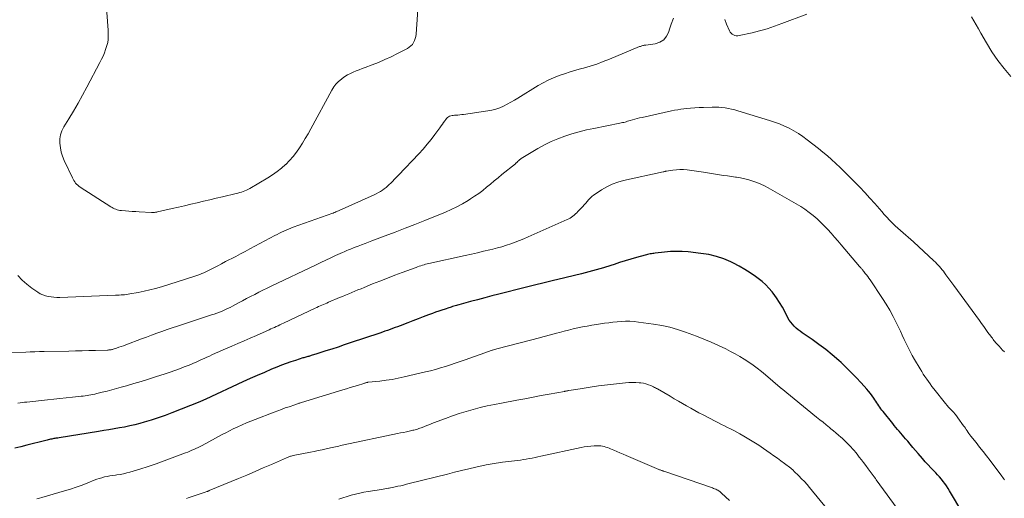
# Model space of a CAD drawing. Units: feet. Extents: x 2054998 to 2060012, y 544989 to 550003.
# Drawn here: x 2057367 to 2057578, y 545222 to 545325 of the extents above; entities that cross this region are included whole.
import ezdxf

# ---------------------------------------------------------------- set-up
doc = ezdxf.new("R2010")
doc.units = ezdxf.units.FT
doc.header["$LTSCALE"] = 100
doc.header["$MEASUREMENT"] = 0
doc.layers.add('CONTOUR INDEX', color=32, linetype='Continuous', lineweight=25)
doc.layers.add('CONTOUR INTERMEDIATE', color=40, linetype='Continuous', lineweight=15)

msp = doc.modelspace()

# ---------------------------------------------------------------- linework, layer by layer
at = {"layer": 'CONTOUR INDEX', "elevation": 940, "flags": 128}
msp.add_lwpolyline([(2057568.74, 545219.13), (2057565.88, 545223.89), (2057565.56, 545224.42), (2057565.22, 545224.93), (2057564.86, 545225.43), (2057564.5, 545225.92), (2057564.11, 545226.4), (2057563.72, 545226.87), (2057563.31, 545227.32), (2057562.89, 545227.77), (2057562.49, 545228.17), (2057561.88, 545228.82), (2057561.27, 545229.47), (2057560.67, 545230.14), (2057560.08, 545230.81), (2057559.16, 545231.87), (2057558.59, 545232.53), (2057558.02, 545233.2), (2057557.45, 545233.86), (2057556.89, 545234.52), (2057556.45, 545235.04), (2057556.1, 545235.45), (2057555.76, 545235.85), (2057555.4, 545236.25), (2057555.05, 545236.65), (2057554.7, 545237.06), (2057554.35, 545237.46), (2057554.01, 545237.87), (2057553.68, 545238.29), (2057551.62, 545240.86), (2057551.38, 545241.17), (2057551.15, 545241.48), (2057550.93, 545241.79), (2057550.72, 545242.11), (2057550.51, 545242.43), (2057550.3, 545242.76), (2057550.08, 545243.07), (2057549.87, 545243.39), (2057549.61, 545243.77), (2057549.26, 545244.26), (2057548.89, 545244.75), (2057548.51, 545245.23), (2057548.11, 545245.69), (2057546.9, 545247.05), (2057545.87, 545248.17), (2057544.81, 545249.27), (2057543.72, 545250.33), (2057542.61, 545251.37), (2057542.12, 545251.82), (2057540.74, 545253.02), (2057539.33, 545254.17), (2057537.88, 545255.26), (2057536.39, 545256.32), (2057534.31, 545257.74), (2057533.85, 545258.06), (2057533.4, 545258.41), (2057532.98, 545258.77), (2057532.56, 545259.15), (2057532.18, 545259.56), (2057531.82, 545259.99), (2057531.52, 545260.45), (2057531.24, 545260.94), (2057530.64, 545262.16), (2057530.06, 545263.22), (2057529.45, 545264.26), (2057528.78, 545265.26), (2057528.06, 545266.24), (2057527.84, 545266.52), (2057527.17, 545267.3), (2057526.46, 545268.04), (2057525.69, 545268.73), (2057524.88, 545269.37), (2057524.31, 545269.78), (2057523.17, 545270.56), (2057522, 545271.31), (2057520.8, 545271.99), (2057519.57, 545272.63), (2057519.02, 545272.91), (2057517.47, 545273.57), (2057515.89, 545274.12), (2057514.26, 545274.49), (2057512.59, 545274.76), (2057509.86, 545275.05), (2057508.59, 545275.14), (2057507.32, 545275.18), (2057506.05, 545275.13), (2057504.79, 545275.02), (2057502.8, 545274.78), (2057502.52, 545274.75), (2057502.25, 545274.71), (2057501.98, 545274.67), (2057501.7, 545274.63), (2057501.43, 545274.58), (2057501.16, 545274.52), (2057500.89, 545274.46), (2057500.62, 545274.39), (2057498.75, 545273.85), (2057497.55, 545273.5), (2057496.35, 545273.14), (2057495.16, 545272.77), (2057493.97, 545272.39), (2057493.26, 545272.15), (2057491.71, 545271.66), (2057490.15, 545271.2), (2057488.58, 545270.77), (2057487.01, 545270.37), (2057481.9, 545269.13), (2057481.03, 545268.91), (2057480.15, 545268.71), (2057479.28, 545268.5), (2057478.41, 545268.29), (2057477.53, 545268.09), (2057476.66, 545267.88), (2057475.79, 545267.67), (2057474.92, 545267.45), (2057469.3, 545266.03), (2057467.78, 545265.64), (2057466.26, 545265.24), (2057464.74, 545264.83), (2057463.22, 545264.42), (2057460.73, 545263.74), (2057460.45, 545263.66), (2057460.18, 545263.59), (2057459.91, 545263.51), (2057459.64, 545263.43), (2057459.37, 545263.35), (2057459.1, 545263.26), (2057458.83, 545263.18), (2057458.56, 545263.09), (2057457.75, 545262.83), (2057457.08, 545262.61), (2057456.41, 545262.38), (2057455.74, 545262.14), (2057455.07, 545261.9), (2057454.19, 545261.57), (2057453.09, 545261.15), (2057451.99, 545260.73), (2057450.89, 545260.31), (2057449.78, 545259.89), (2057448.12, 545259.25), (2057447.59, 545259.05), (2057447.05, 545258.85), (2057446.51, 545258.65), (2057445.97, 545258.45), (2057445.43, 545258.26), (2057444.89, 545258.07), (2057444.35, 545257.88), (2057443.8, 545257.7), (2057437.46, 545255.57), (2057436.14, 545255.14), (2057434.83, 545254.7), (2057433.51, 545254.27), (2057432.2, 545253.85), (2057430.06, 545253.16), (2057429.81, 545253.08), (2057429.56, 545253), (2057429.3, 545252.93), (2057429.05, 545252.85), (2057428.95, 545252.82), (2057428.74, 545252.76), (2057428.54, 545252.7), (2057428.34, 545252.64), (2057428.13, 545252.59), (2057427.93, 545252.53), (2057427.73, 545252.47), (2057427.53, 545252.41), (2057427.32, 545252.35), (2057425.71, 545251.84), (2057424.71, 545251.51), (2057423.71, 545251.16), (2057422.73, 545250.79), (2057421.75, 545250.4), (2057420.6, 545249.92), (2057419.06, 545249.27), (2057417.52, 545248.61), (2057415.99, 545247.93), (2057414.46, 545247.23), (2057406.49, 545243.54), (2057406.33, 545243.47), (2057406.17, 545243.4), (2057406.01, 545243.32), (2057405.85, 545243.25), (2057405.68, 545243.18), (2057405.52, 545243.11), (2057405.36, 545243.04), (2057405.19, 545242.97), (2057399.24, 545240.62), (2057397.77, 545240.06), (2057396.28, 545239.53), (2057394.77, 545239.05), (2057393.26, 545238.59), (2057392.39, 545238.35), (2057391.3, 545238.06), (2057390.2, 545237.79), (2057389.09, 545237.56), (2057387.97, 545237.36), (2057386.86, 545237.17), (2057385.74, 545236.99), (2057384.62, 545236.8), (2057383.5, 545236.62), (2057375.04, 545235.25), (2057374.81, 545235.21), (2057374.59, 545235.18), (2057374.36, 545235.14), (2057374.14, 545235.1), (2057373.91, 545235.07), (2057373.69, 545235.03), (2057373.47, 545234.98), (2057373.24, 545234.94), (2057373.21, 545234.93), (2057372.97, 545234.88), (2057372.72, 545234.83), (2057372.48, 545234.77), (2057372.25, 545234.71), (2057368.16, 545233.66), (2057366.87, 545233.34), (2057365.57, 545233.05)], dxfattribs=at)
at = {"layer": 'CONTOUR INTERMEDIATE', "flags": 128}
for points, elevation in [([(2057452.12, 545330.2), (2057451.55, 545321.69), (2057451.49, 545321.22), (2057451.39, 545320.77), (2057451.22, 545320.33), (2057451.02, 545319.91), (2057450.75, 545319.53), (2057450.45, 545319.18), (2057450.09, 545318.89), (2057449.69, 545318.64), (2057447.55, 545317.54), (2057446.22, 545316.88), (2057444.87, 545316.25), (2057443.5, 545315.67), (2057442.12, 545315.13), (2057440.61, 545314.56), (2057439.97, 545314.32), (2057439.34, 545314.07), (2057438.71, 545313.82), (2057438.08, 545313.56), (2057437.47, 545313.28), (2057436.87, 545312.97), (2057436.3, 545312.61), (2057435.74, 545312.23), (2057435.55, 545312.09), (2057434.94, 545311.58), (2057434.39, 545311.02), (2057433.92, 545310.4), (2057433.49, 545309.73), (2057428.97, 545301.41), (2057428.4, 545300.39), (2057427.82, 545299.37), (2057427.21, 545298.37), (2057426.59, 545297.38), (2057425.93, 545296.43), (2057425.22, 545295.51), (2057424.45, 545294.64), (2057423.63, 545293.82), (2057423.59, 545293.78), (2057422.7, 545293), (2057421.78, 545292.26), (2057420.81, 545291.58), (2057419.8, 545290.94), (2057415.96, 545288.68), (2057415.61, 545288.49), (2057415.25, 545288.31), (2057414.89, 545288.15), (2057414.52, 545288.01), (2057414.14, 545287.88), (2057413.76, 545287.76), (2057413.38, 545287.66), (2057412.99, 545287.56), (2057410.06, 545286.88), (2057408.71, 545286.57), (2057407.36, 545286.25), (2057406.01, 545285.93), (2057404.66, 545285.61), (2057403.31, 545285.29), (2057401.96, 545284.97), (2057400.61, 545284.66), (2057399.26, 545284.35), (2057396.16, 545283.64), (2057396, 545283.61), (2057395.84, 545283.58), (2057395.68, 545283.56), (2057395.52, 545283.54), (2057395.36, 545283.54), (2057395.2, 545283.53), (2057395.04, 545283.53), (2057394.88, 545283.54), (2057392.21, 545283.68), (2057391.48, 545283.72), (2057390.74, 545283.76), (2057390, 545283.81), (2057389.26, 545283.86), (2057388.4, 545283.92), (2057388.1, 545283.96), (2057387.8, 545284.01), (2057387.51, 545284.09), (2057387.22, 545284.19), (2057386.95, 545284.31), (2057386.67, 545284.45), (2057386.4, 545284.59), (2057386.14, 545284.75), (2057379.56, 545288.93), (2057379.29, 545289.12), (2057379.04, 545289.33), (2057378.81, 545289.56), (2057378.6, 545289.81), (2057378.41, 545290.08), (2057378.23, 545290.35), (2057378.07, 545290.64), (2057377.92, 545290.93), (2057376.18, 545294.67), (2057375.82, 545295.56), (2057375.53, 545296.46), (2057375.33, 545297.39), (2057375.2, 545298.33), (2057375.21, 545299.26), (2057375.33, 545300.17), (2057375.63, 545301.03), (2057376.05, 545301.87), (2057377.12, 545303.56), (2057378.14, 545305.23), (2057379.14, 545306.91), (2057380.1, 545308.62), (2057381.03, 545310.34), (2057383.82, 545315.63), (2057384.17, 545316.32), (2057384.49, 545317.02), (2057384.77, 545317.73), (2057385.03, 545318.45), (2057385.37, 545319.46), (2057385.44, 545319.69), (2057385.49, 545319.92), (2057385.53, 545320.15), (2057385.55, 545320.38), (2057385.56, 545320.79), (2057385.57, 545321.23), (2057385.58, 545321.67), (2057385.56, 545322.11), (2057385.54, 545322.55), (2057384.44, 545337.81)], 956), ([(2057506.73, 545325.13), (2057506.22, 545323.88), (2057505.8, 545322.58), (2057505.69, 545322.19), (2057505.23, 545321.25), (2057504.61, 545320.47), (2057503.77, 545319.97), (2057502.76, 545319.64), (2057500.79, 545319.38), (2057500.62, 545319.36), (2057500.45, 545319.33), (2057500.28, 545319.29), (2057500.11, 545319.26), (2057499.94, 545319.21), (2057499.77, 545319.16), (2057499.61, 545319.1), (2057499.45, 545319.04), (2057493.02, 545316.36), (2057491.65, 545315.82), (2057490.26, 545315.31), (2057488.85, 545314.86), (2057487.43, 545314.44), (2057487, 545314.32), (2057485.79, 545313.97), (2057484.59, 545313.61), (2057483.39, 545313.23), (2057482.2, 545312.83), (2057481.03, 545312.38), (2057479.89, 545311.88), (2057478.78, 545311.3), (2057477.69, 545310.68), (2057473.39, 545308.01), (2057472.63, 545307.56), (2057471.86, 545307.12), (2057471.08, 545306.71), (2057470.29, 545306.31), (2057469.48, 545305.96), (2057468.65, 545305.67), (2057467.81, 545305.45), (2057466.94, 545305.28), (2057461.74, 545304.52), (2057461.32, 545304.47), (2057460.91, 545304.42), (2057460.49, 545304.39), (2057460.08, 545304.36), (2057459.79, 545304.35), (2057459.52, 545304.32), (2057459.25, 545304.28), (2057458.99, 545304.21), (2057458.73, 545304.12), (2057458.49, 545304), (2057458.27, 545303.85), (2057458.08, 545303.67), (2057457.9, 545303.46), (2057457.7, 545303.17), (2057457.44, 545302.79), (2057457.18, 545302.42), (2057456.91, 545302.05), (2057456.65, 545301.68), (2057455.59, 545300.24), (2057454.77, 545299.17), (2057453.93, 545298.12), (2057453.04, 545297.1), (2057452.14, 545296.11), (2057447.77, 545291.51), (2057447.34, 545291.07), (2057446.91, 545290.62), (2057446.48, 545290.18), (2057446.04, 545289.74), (2057445.88, 545289.58), (2057445.51, 545289.24), (2057445.13, 545288.9), (2057444.73, 545288.59), (2057444.33, 545288.29), (2057443.9, 545288.02), (2057443.47, 545287.76), (2057443.03, 545287.52), (2057442.57, 545287.3), (2057434.44, 545283.68), (2057434.43, 545283.67), (2057434.41, 545283.66), (2057434.39, 545283.65), (2057434.37, 545283.64), (2057434.3, 545283.61), (2057434.28, 545283.6), (2057434.26, 545283.59), (2057434.25, 545283.59), (2057434.23, 545283.58), (2057434.07, 545283.52), (2057433.98, 545283.48), (2057433.88, 545283.44), (2057433.78, 545283.4), (2057433.68, 545283.37), (2057425.21, 545280.34), (2057424.7, 545280.15), (2057424.21, 545279.96), (2057423.72, 545279.75), (2057423.23, 545279.53), (2057422.74, 545279.3), (2057422.26, 545279.07), (2057421.79, 545278.83), (2057421.31, 545278.58), (2057415.92, 545275.71), (2057414.91, 545275.18), (2057413.91, 545274.65), (2057412.9, 545274.12), (2057411.9, 545273.59), (2057411.56, 545273.42), (2057410.72, 545272.98), (2057409.88, 545272.54), (2057409.04, 545272.1), (2057408.2, 545271.66), (2057407.36, 545271.22), (2057406.94, 545271.01), (2057406.52, 545270.81), (2057406.09, 545270.61), (2057405.66, 545270.42), (2057405.23, 545270.24), (2057404.79, 545270.07), (2057404.34, 545269.92), (2057403.9, 545269.77), (2057396.98, 545267.61), (2057395.75, 545267.25), (2057394.51, 545266.93), (2057393.26, 545266.64), (2057392.01, 545266.39), (2057390.25, 545266.07), (2057389.87, 545266), (2057389.49, 545265.95), (2057389.1, 545265.91), (2057388.72, 545265.87), (2057388.33, 545265.85), (2057387.94, 545265.82), (2057387.56, 545265.8), (2057387.17, 545265.79), (2057375.2, 545265.33), (2057374.58, 545265.33), (2057373.96, 545265.35), (2057373.35, 545265.42), (2057372.73, 545265.51), (2057372.14, 545265.66), (2057371.56, 545265.85), (2057371.01, 545266.12), (2057370.49, 545266.44), (2057369.25, 545267.3), (2057368.16, 545268.13), (2057367.14, 545269.02), (2057366.2, 545270)], 952), ([(2057535.31, 545325.99), (2057529.92, 545323.97), (2057529.14, 545323.69), (2057528.35, 545323.41), (2057527.56, 545323.14), (2057526.77, 545322.88), (2057525.97, 545322.64), (2057525.17, 545322.41), (2057524.37, 545322.2), (2057523.56, 545322.01), (2057520.8, 545321.41), (2057520.49, 545321.37), (2057520.17, 545321.38), (2057519.87, 545321.44), (2057519.57, 545321.55), (2057519.3, 545321.72), (2057519.06, 545321.92), (2057518.87, 545322.16), (2057518.71, 545322.44), (2057518.09, 545323.82), (2057517.68, 545324.82)], 952), ([(2057570.56, 545325.45), (2057571.05, 545324.57), (2057571.54, 545323.69), (2057572.04, 545322.82), (2057572.54, 545321.94), (2057573.77, 545319.82), (2057574.95, 545317.92), (2057576.2, 545316.09), (2057577.56, 545314.33), (2057579, 545312.63)], 948), ([(2057577.62, 545253.64), (2057577.24, 545254.04), (2057576.86, 545254.45), (2057576.48, 545254.85), (2057576.12, 545255.25), (2057575.92, 545255.46), (2057575.74, 545255.67), (2057575.55, 545255.89), (2057575.37, 545256.12), (2057575.2, 545256.34), (2057575.03, 545256.57), (2057574.85, 545256.8), (2057574.69, 545257.03), (2057574.1, 545257.84), (2057573.65, 545258.48), (2057573.19, 545259.11), (2057572.73, 545259.74), (2057572.26, 545260.38), (2057566.75, 545267.91), (2057566.34, 545268.47), (2057565.93, 545269.03), (2057565.51, 545269.59), (2057565.1, 545270.15), (2057564.78, 545270.58), (2057564.53, 545270.92), (2057564.26, 545271.26), (2057563.99, 545271.59), (2057563.71, 545271.92), (2057563.43, 545272.24), (2057563.14, 545272.55), (2057562.83, 545272.86), (2057562.52, 545273.15), (2057558.12, 545277.22), (2057557.57, 545277.72), (2057557.02, 545278.21), (2057556.46, 545278.69), (2057555.89, 545279.17), (2057555.33, 545279.66), (2057554.78, 545280.15), (2057554.24, 545280.66), (2057553.71, 545281.18), (2057553.59, 545281.3), (2057553.01, 545281.89), (2057552.44, 545282.49), (2057551.87, 545283.1), (2057551.32, 545283.72), (2057549.82, 545285.42), (2057548.76, 545286.6), (2057547.69, 545287.77), (2057546.61, 545288.93), (2057545.51, 545290.07), (2057545.01, 545290.58), (2057544.15, 545291.45), (2057543.28, 545292.31), (2057542.4, 545293.16), (2057541.51, 545294.01), (2057540.6, 545294.83), (2057539.68, 545295.64), (2057538.74, 545296.43), (2057537.79, 545297.2), (2057535.35, 545299.11), (2057534.43, 545299.79), (2057533.49, 545300.43), (2057532.5, 545301.01), (2057531.5, 545301.55), (2057530.46, 545302.03), (2057529.41, 545302.48), (2057528.34, 545302.88), (2057527.26, 545303.24), (2057520.53, 545305.3), (2057519.86, 545305.49), (2057519.17, 545305.65), (2057518.48, 545305.79), (2057517.79, 545305.9), (2057517.09, 545305.98), (2057516.39, 545306.04), (2057515.69, 545306.06), (2057514.98, 545306.07), (2057513.14, 545306.03), (2057512.22, 545306), (2057511.29, 545305.95), (2057510.37, 545305.87), (2057509.45, 545305.78), (2057508.94, 545305.72), (2057508.27, 545305.63), (2057507.61, 545305.53), (2057506.95, 545305.41), (2057506.29, 545305.28), (2057499.97, 545303.89), (2057499.45, 545303.77), (2057498.93, 545303.64), (2057498.41, 545303.49), (2057497.9, 545303.34), (2057497.41, 545303.2), (2057497.14, 545303.12), (2057496.87, 545303.04), (2057496.59, 545302.96), (2057496.32, 545302.89), (2057496.04, 545302.82), (2057495.76, 545302.76), (2057495.49, 545302.7), (2057495.21, 545302.64), (2057489.62, 545301.53), (2057488.06, 545301.19), (2057486.5, 545300.8), (2057484.96, 545300.36), (2057483.44, 545299.87), (2057481.94, 545299.31), (2057480.47, 545298.69), (2057479.04, 545297.97), (2057477.65, 545297.19), (2057474.07, 545295.05), (2057473.91, 545294.95), (2057473.75, 545294.83), (2057473.61, 545294.71), (2057473.47, 545294.58), (2057473.31, 545294.43), (2057473.25, 545294.37), (2057473.19, 545294.3), (2057473.14, 545294.24), (2057473.08, 545294.18), (2057473.02, 545294.12), (2057472.96, 545294.06), (2057472.89, 545294), (2057472.83, 545293.95), (2057469.94, 545291.62), (2057469.12, 545290.95), (2057468.29, 545290.27), (2057467.47, 545289.59), (2057466.65, 545288.91), (2057465.82, 545288.24), (2057464.97, 545287.6), (2057464.09, 545286.99), (2057463.2, 545286.41), (2057462.68, 545286.09), (2057461.5, 545285.4), (2057460.3, 545284.75), (2057459.07, 545284.16), (2057457.82, 545283.61), (2057453.45, 545281.81), (2057451.32, 545280.96), (2057449.2, 545280.12), (2057447.06, 545279.3), (2057444.91, 545278.49), (2057442.1, 545277.46), (2057441.36, 545277.18), (2057440.62, 545276.9), (2057439.88, 545276.62), (2057439.14, 545276.33), (2057438.3, 545275.99), (2057437.99, 545275.87), (2057437.67, 545275.74), (2057437.36, 545275.61), (2057437.05, 545275.48), (2057436.74, 545275.35), (2057436.43, 545275.22), (2057436.13, 545275.08), (2057435.82, 545274.94), (2057434.32, 545274.27), (2057433.26, 545273.8), (2057432.21, 545273.31), (2057431.16, 545272.82), (2057430.11, 545272.33), (2057420.51, 545267.74), (2057419.62, 545267.31), (2057418.74, 545266.87), (2057417.85, 545266.43), (2057416.97, 545265.98), (2057416.1, 545265.53), (2057415.22, 545265.07), (2057414.35, 545264.61), (2057413.48, 545264.15), (2057412.23, 545263.47), (2057411.69, 545263.19), (2057411.14, 545262.92), (2057410.59, 545262.66), (2057410.03, 545262.41), (2057409.46, 545262.18), (2057408.89, 545261.96), (2057408.31, 545261.75), (2057407.74, 545261.56), (2057401.52, 545259.54), (2057400.41, 545259.18), (2057399.3, 545258.8), (2057398.19, 545258.42), (2057397.09, 545258.03), (2057395.99, 545257.63), (2057394.89, 545257.23), (2057393.79, 545256.82), (2057392.69, 545256.42), (2057389.34, 545255.16), (2057388.84, 545254.98), (2057388.34, 545254.81), (2057387.85, 545254.64), (2057387.34, 545254.47), (2057386.62, 545254.24), (2057386.48, 545254.2), (2057386.34, 545254.16), (2057386.19, 545254.13), (2057386.05, 545254.1), (2057385.9, 545254.08), (2057385.75, 545254.06), (2057385.6, 545254.05), (2057385.46, 545254.04), (2057382.89, 545253.97), (2057381.46, 545253.93), (2057380.03, 545253.9), (2057378.6, 545253.87), (2057377.17, 545253.84), (2057371.84, 545253.74), (2057370.86, 545253.71), (2057369.87, 545253.69), (2057368.88, 545253.65), (2057367.9, 545253.61), (2057364.72, 545253.46)], 948), ([(2057577.62, 545226.24), (2057577.44, 545226.51), (2057577.25, 545226.78), (2057577.06, 545227.04), (2057574.53, 545230.39), (2057573.79, 545231.36), (2057573.04, 545232.32), (2057572.29, 545233.28), (2057571.53, 545234.23), (2057570.44, 545235.59), (2057570.23, 545235.86), (2057570.02, 545236.14), (2057569.83, 545236.42), (2057569.64, 545236.71), (2057569.45, 545237), (2057569.26, 545237.29), (2057569.07, 545237.57), (2057568.87, 545237.85), (2057567.64, 545239.55), (2057567.34, 545239.95), (2057567.03, 545240.34), (2057566.69, 545240.72), (2057566.35, 545241.08), (2057566, 545241.44), (2057565.66, 545241.81), (2057565.33, 545242.19), (2057565.01, 545242.58), (2057562.49, 545245.75), (2057562.09, 545246.26), (2057561.7, 545246.78), (2057561.33, 545247.3), (2057560.96, 545247.83), (2057560.6, 545248.37), (2057560.24, 545248.91), (2057559.9, 545249.46), (2057559.56, 545250.01), (2057558.35, 545252.02), (2057557.87, 545252.86), (2057557.4, 545253.71), (2057556.97, 545254.58), (2057556.55, 545255.45), (2057556.15, 545256.33), (2057555.74, 545257.22), (2057555.32, 545258.09), (2057554.9, 545258.97), (2057554.44, 545259.92), (2057553.76, 545261.26), (2057553.04, 545262.57), (2057552.27, 545263.86), (2057551.46, 545265.12), (2057548.82, 545269.07), (2057548.58, 545269.43), (2057548.33, 545269.78), (2057548.07, 545270.13), (2057547.8, 545270.47), (2057547.48, 545270.88), (2057547.37, 545271.02), (2057547.26, 545271.15), (2057547.15, 545271.28), (2057547.04, 545271.41), (2057546.93, 545271.54), (2057546.82, 545271.67), (2057546.71, 545271.8), (2057546.6, 545271.93), (2057542.66, 545276.6), (2057541.95, 545277.42), (2057541.24, 545278.24), (2057540.51, 545279.05), (2057539.78, 545279.85), (2057539.03, 545280.63), (2057538.26, 545281.4), (2057537.46, 545282.13), (2057536.64, 545282.84), (2057536.62, 545282.86), (2057535.76, 545283.54), (2057534.88, 545284.19), (2057533.97, 545284.79), (2057533.03, 545285.36), (2057527.03, 545288.8), (2057526.24, 545289.22), (2057525.42, 545289.61), (2057524.59, 545289.95), (2057523.73, 545290.25), (2057522.87, 545290.51), (2057521.99, 545290.73), (2057521.1, 545290.91), (2057520.21, 545291.05), (2057520.03, 545291.08), (2057519.16, 545291.2), (2057518.3, 545291.33), (2057517.43, 545291.46), (2057516.57, 545291.6), (2057515.71, 545291.74), (2057514.84, 545291.88), (2057513.98, 545292.01), (2057513.12, 545292.13), (2057509.62, 545292.63), (2057508.85, 545292.7), (2057508.08, 545292.73), (2057507.32, 545292.68), (2057506.55, 545292.59), (2057505.19, 545292.37), (2057505.11, 545292.35), (2057505.02, 545292.33), (2057504.93, 545292.31), (2057504.85, 545292.29), (2057504.76, 545292.27), (2057504.67, 545292.24), (2057504.59, 545292.22), (2057504.5, 545292.2), (2057496.02, 545290.34), (2057494.78, 545289.99), (2057493.58, 545289.56), (2057492.43, 545289.01), (2057491.31, 545288.37), (2057489.93, 545287.47), (2057489.55, 545287.2), (2057489.18, 545286.91), (2057488.85, 545286.58), (2057488.53, 545286.24), (2057488.22, 545285.88), (2057487.91, 545285.52), (2057487.6, 545285.17), (2057487.28, 545284.82), (2057486.24, 545283.7), (2057485.99, 545283.44), (2057485.73, 545283.19), (2057485.45, 545282.96), (2057485.17, 545282.73), (2057484.88, 545282.52), (2057484.57, 545282.33), (2057484.25, 545282.16), (2057483.93, 545282), (2057475.59, 545278.28), (2057474.67, 545277.88), (2057473.74, 545277.5), (2057472.8, 545277.14), (2057471.85, 545276.8), (2057470.9, 545276.49), (2057469.93, 545276.19), (2057468.97, 545275.92), (2057467.99, 545275.68), (2057467.34, 545275.52), (2057466.03, 545275.21), (2057464.72, 545274.9), (2057463.41, 545274.61), (2057462.1, 545274.31), (2057454.3, 545272.58), (2057453.95, 545272.5), (2057453.6, 545272.41), (2057453.25, 545272.32), (2057452.9, 545272.22), (2057452.56, 545272.11), (2057452.22, 545272), (2057451.88, 545271.89), (2057451.54, 545271.76), (2057448.59, 545270.67), (2057447, 545270.06), (2057445.41, 545269.45), (2057443.82, 545268.83), (2057442.24, 545268.2), (2057440.41, 545267.46), (2057439.75, 545267.19), (2057439.09, 545266.92), (2057438.43, 545266.65), (2057437.78, 545266.37), (2057437.12, 545266.1), (2057436.46, 545265.82), (2057435.81, 545265.55), (2057435.15, 545265.27), (2057432.78, 545264.28), (2057432.42, 545264.12), (2057432.06, 545263.97), (2057431.7, 545263.82), (2057431.34, 545263.66), (2057430.98, 545263.51), (2057430.63, 545263.35), (2057430.27, 545263.18), (2057429.92, 545263.02), (2057423.14, 545259.81), (2057422.75, 545259.63), (2057422.37, 545259.45), (2057421.98, 545259.27), (2057421.59, 545259.09), (2057421.21, 545258.91), (2057420.82, 545258.73), (2057420.43, 545258.56), (2057420.04, 545258.38), (2057417.33, 545257.2), (2057416.01, 545256.62), (2057414.69, 545256.05), (2057413.37, 545255.47), (2057412.05, 545254.89), (2057411.05, 545254.46), (2057410.23, 545254.1), (2057409.42, 545253.73), (2057408.6, 545253.36), (2057407.79, 545252.99), (2057407.31, 545252.77), (2057406.73, 545252.51), (2057406.16, 545252.25), (2057405.59, 545251.99), (2057405.02, 545251.73), (2057404.44, 545251.47), (2057403.86, 545251.22), (2057403.28, 545250.98), (2057402.7, 545250.75), (2057401.87, 545250.43), (2057400.86, 545250.04), (2057399.86, 545249.68), (2057398.84, 545249.33), (2057397.82, 545248.99), (2057395.75, 545248.32), (2057394.19, 545247.83), (2057392.62, 545247.34), (2057391.06, 545246.87), (2057389.48, 545246.41), (2057388.34, 545246.08), (2057387.34, 545245.79), (2057386.33, 545245.52), (2057385.33, 545245.26), (2057384.32, 545245.01), (2057383.12, 545244.71), (2057382.71, 545244.62), (2057382.29, 545244.53), (2057381.88, 545244.45), (2057381.46, 545244.37), (2057381.04, 545244.3), (2057380.62, 545244.24), (2057380.19, 545244.19), (2057379.77, 545244.14), (2057377.93, 545243.94), (2057376.59, 545243.79), (2057375.24, 545243.65), (2057373.9, 545243.5), (2057372.55, 545243.36), (2057368.12, 545242.9), (2057367.65, 545242.85), (2057367.17, 545242.79), (2057366.7, 545242.72), (2057366.23, 545242.65)], 944), ([(2057555.43, 545219.02), (2057550.17, 545226.28), (2057549.96, 545226.57), (2057549.74, 545226.87), (2057549.52, 545227.17), (2057549.3, 545227.46), (2057549.08, 545227.76), (2057548.86, 545228.05), (2057548.64, 545228.35), (2057548.42, 545228.64), (2057547.9, 545229.34), (2057547.44, 545229.95), (2057546.98, 545230.55), (2057546.52, 545231.14), (2057546.05, 545231.74), (2057545.76, 545232.09), (2057545.42, 545232.5), (2057545.08, 545232.9), (2057544.72, 545233.3), (2057544.36, 545233.68), (2057543.98, 545234.06), (2057543.6, 545234.43), (2057543.21, 545234.8), (2057542.82, 545235.16), (2057542.57, 545235.38), (2057542.05, 545235.84), (2057541.52, 545236.29), (2057540.98, 545236.74), (2057540.44, 545237.19), (2057540.14, 545237.44), (2057539.45, 545238), (2057538.76, 545238.57), (2057538.07, 545239.13), (2057537.37, 545239.69), (2057529.79, 545245.86), (2057529.73, 545245.91), (2057529.66, 545245.96), (2057529.6, 545246.01), (2057529.54, 545246.06), (2057526.43, 545248.72), (2057525.55, 545249.44), (2057524.66, 545250.14), (2057523.75, 545250.82), (2057522.82, 545251.47), (2057521.87, 545252.09), (2057520.9, 545252.68), (2057519.92, 545253.24), (2057518.91, 545253.77), (2057517.89, 545254.29), (2057516.35, 545255.04), (2057514.8, 545255.75), (2057513.22, 545256.4), (2057511.63, 545257.02), (2057509.26, 545257.9), (2057507.59, 545258.45), (2057505.91, 545258.94), (2057504.19, 545259.31), (2057502.46, 545259.6), (2057499.18, 545260.05), (2057498.27, 545260.15), (2057497.36, 545260.21), (2057496.46, 545260.21), (2057495.55, 545260.18), (2057494.64, 545260.1), (2057493.73, 545260.02), (2057492.82, 545259.91), (2057491.92, 545259.78), (2057490.2, 545259.53), (2057489.2, 545259.37), (2057488.21, 545259.19), (2057487.21, 545259), (2057486.22, 545258.79), (2057485.23, 545258.57), (2057484.24, 545258.34), (2057483.26, 545258.09), (2057482.28, 545257.82), (2057481.62, 545257.64), (2057480.32, 545257.28), (2057479.01, 545256.93), (2057477.7, 545256.58), (2057476.39, 545256.24), (2057468.86, 545254.29), (2057468.62, 545254.23), (2057468.39, 545254.16), (2057468.16, 545254.1), (2057467.92, 545254.04), (2057467.87, 545254.02), (2057467.66, 545253.96), (2057467.46, 545253.9), (2057467.26, 545253.83), (2057467.06, 545253.76), (2057466.86, 545253.69), (2057466.66, 545253.61), (2057466.46, 545253.54), (2057466.26, 545253.47), (2057462.06, 545251.94), (2057461.01, 545251.57), (2057459.96, 545251.21), (2057458.9, 545250.86), (2057457.84, 545250.53), (2057456.77, 545250.21), (2057455.7, 545249.91), (2057454.63, 545249.63), (2057453.55, 545249.36), (2057449.01, 545248.29), (2057447.72, 545248.01), (2057446.43, 545247.76), (2057445.13, 545247.57), (2057443.82, 545247.41), (2057441.25, 545247.15), (2057441.23, 545247.14), (2057441.2, 545247.14), (2057441.18, 545247.14), (2057441.15, 545247.13), (2057441.06, 545247.11), (2057441.03, 545247.11), (2057441.01, 545247.1), (2057440.99, 545247.1), (2057440.96, 545247.09), (2057440.8, 545247.04), (2057440.7, 545247.01), (2057440.59, 545246.97), (2057440.49, 545246.94), (2057440.38, 545246.91), (2057439.02, 545246.49), (2057438.23, 545246.25), (2057437.44, 545246.01), (2057436.65, 545245.77), (2057435.86, 545245.53), (2057426.97, 545242.8), (2057426.8, 545242.74), (2057426.63, 545242.69), (2057426.45, 545242.64), (2057426.28, 545242.58), (2057426.11, 545242.53), (2057425.94, 545242.47), (2057425.76, 545242.41), (2057425.59, 545242.35), (2057424.33, 545241.92), (2057423.53, 545241.64), (2057422.73, 545241.35), (2057421.94, 545241.06), (2057421.14, 545240.76), (2057417.04, 545239.19), (2057416.11, 545238.83), (2057415.19, 545238.45), (2057414.28, 545238.05), (2057413.37, 545237.63), (2057413.21, 545237.56), (2057412.39, 545237.17), (2057411.58, 545236.76), (2057410.77, 545236.35), (2057409.97, 545235.93), (2057405.69, 545233.63), (2057405.26, 545233.4), (2057404.83, 545233.18), (2057404.39, 545232.97), (2057403.95, 545232.77), (2057403.51, 545232.57), (2057403.06, 545232.38), (2057402.62, 545232.2), (2057402.16, 545232.02), (2057399.3, 545230.94), (2057397.58, 545230.3), (2057395.85, 545229.69), (2057394.11, 545229.12), (2057392.36, 545228.56), (2057390.25, 545227.92), (2057389.55, 545227.72), (2057388.84, 545227.55), (2057388.12, 545227.42), (2057387.4, 545227.31), (2057387.12, 545227.27), (2057386.54, 545227.18), (2057385.96, 545227.09), (2057385.39, 545226.98), (2057384.81, 545226.86), (2057384.24, 545226.71), (2057383.68, 545226.55), (2057383.12, 545226.36), (2057382.57, 545226.16), (2057381.21, 545225.62), (2057379.97, 545225.14), (2057378.73, 545224.69), (2057377.47, 545224.28), (2057376.21, 545223.89), (2057371.37, 545222.45), (2057370.84, 545222.3), (2057370.32, 545222.16)], 936), ([(2057539.8, 545219.83), (2057535.87, 545224.58), (2057535.32, 545225.23), (2057534.75, 545225.87), (2057534.17, 545226.49), (2057533.57, 545227.1), (2057532.53, 545228.14), (2057532.45, 545228.22), (2057532.36, 545228.3), (2057532.27, 545228.38), (2057532.19, 545228.45), (2057532.1, 545228.53), (2057532, 545228.6), (2057531.91, 545228.67), (2057531.82, 545228.75), (2057530.5, 545229.74), (2057529.74, 545230.3), (2057528.97, 545230.86), (2057528.2, 545231.41), (2057527.43, 545231.96), (2057525.99, 545232.96), (2057524.96, 545233.65), (2057523.91, 545234.33), (2057522.85, 545234.98), (2057521.78, 545235.61), (2057520.9, 545236.12), (2057520.25, 545236.47), (2057519.61, 545236.82), (2057518.96, 545237.15), (2057518.3, 545237.48), (2057517.64, 545237.8), (2057516.98, 545238.13), (2057516.33, 545238.46), (2057515.67, 545238.79), (2057513.07, 545240.14), (2057512.17, 545240.62), (2057511.28, 545241.1), (2057510.39, 545241.59), (2057509.51, 545242.1), (2057508.63, 545242.61), (2057507.75, 545243.12), (2057506.88, 545243.63), (2057506, 545244.14), (2057503.29, 545245.72), (2057503.07, 545245.84), (2057502.86, 545245.95), (2057502.64, 545246.06), (2057502.41, 545246.17), (2057501.84, 545246.43), (2057501.32, 545246.63), (2057500.79, 545246.8), (2057500.25, 545246.93), (2057499.7, 545247.01), (2057499.35, 545247.05), (2057498.62, 545247.11), (2057497.89, 545247.13), (2057497.16, 545247.1), (2057496.43, 545247.04), (2057491.93, 545246.51), (2057490.61, 545246.35), (2057489.3, 545246.17), (2057487.99, 545245.98), (2057486.68, 545245.77), (2057484.3, 545245.38), (2057484.18, 545245.36), (2057484.06, 545245.33), (2057483.94, 545245.31), (2057483.82, 545245.29), (2057483.7, 545245.27), (2057483.58, 545245.25), (2057483.45, 545245.23), (2057483.33, 545245.2), (2057480.1, 545244.6), (2057478.36, 545244.28), (2057476.62, 545243.95), (2057474.88, 545243.63), (2057473.15, 545243.31), (2057469.85, 545242.7), (2057468.32, 545242.4), (2057466.8, 545242.08), (2057465.29, 545241.72), (2057463.78, 545241.33), (2057462.29, 545240.9), (2057460.8, 545240.45), (2057459.33, 545239.95), (2057457.87, 545239.41), (2057455.28, 545238.43), (2057454.79, 545238.24), (2057454.31, 545238.05), (2057453.83, 545237.86), (2057453.34, 545237.67), (2057452.88, 545237.49), (2057452.62, 545237.39), (2057452.37, 545237.3), (2057452.12, 545237.21), (2057451.86, 545237.13), (2057451.61, 545237.05), (2057451.35, 545236.98), (2057451.09, 545236.92), (2057450.83, 545236.86), (2057450.1, 545236.7), (2057449.47, 545236.56), (2057448.85, 545236.42), (2057448.22, 545236.29), (2057447.59, 545236.16), (2057436.1, 545233.72), (2057435.74, 545233.65), (2057435.37, 545233.57), (2057435.01, 545233.49), (2057434.65, 545233.41), (2057434.29, 545233.33), (2057433.92, 545233.25), (2057433.56, 545233.17), (2057433.2, 545233.09), (2057432.25, 545232.88), (2057431.42, 545232.7), (2057430.58, 545232.52), (2057429.74, 545232.35), (2057428.9, 545232.18), (2057425.18, 545231.43), (2057425, 545231.39), (2057424.82, 545231.35), (2057424.65, 545231.3), (2057424.47, 545231.25), (2057424.29, 545231.19), (2057424.12, 545231.12), (2057423.95, 545231.06), (2057423.78, 545230.98), (2057420.59, 545229.56), (2057418.82, 545228.79), (2057417.05, 545228.02), (2057415.27, 545227.26), (2057413.49, 545226.52), (2057407.25, 545223.94), (2057407.19, 545223.91), (2057407.12, 545223.88), (2057407.05, 545223.86), (2057406.98, 545223.83), (2057406.91, 545223.8), (2057406.84, 545223.78), (2057406.77, 545223.76), (2057406.7, 545223.73), (2057406.38, 545223.63), (2057406.15, 545223.55), (2057405.93, 545223.48), (2057405.7, 545223.4), (2057405.47, 545223.32), (2057402.7, 545222.37), (2057402.36, 545222.26)], 932), ([(2057518.73, 545221.82), (2057517.01, 545223.39), (2057516.91, 545223.48), (2057516.82, 545223.56), (2057516.71, 545223.65), (2057516.61, 545223.73), (2057516.51, 545223.8), (2057516.4, 545223.88), (2057516.29, 545223.94), (2057516.18, 545224.01), (2057515.97, 545224.12), (2057515.76, 545224.23), (2057515.53, 545224.33), (2057515.31, 545224.42), (2057515.08, 545224.51), (2057504.66, 545228.08), (2057504.52, 545228.12), (2057504.39, 545228.17), (2057504.25, 545228.22), (2057504.12, 545228.27), (2057503.99, 545228.32), (2057503.85, 545228.37), (2057503.72, 545228.42), (2057503.59, 545228.48), (2057496.56, 545231.49), (2057495.89, 545231.78), (2057495.23, 545232.06), (2057494.56, 545232.35), (2057493.89, 545232.63), (2057493.24, 545232.9), (2057492.9, 545233.04), (2057492.55, 545233.16), (2057492.2, 545233.28), (2057491.84, 545233.38), (2057491.48, 545233.45), (2057491.12, 545233.51), (2057490.76, 545233.53), (2057490.39, 545233.54), (2057489.71, 545233.51), (2057489, 545233.47), (2057488.3, 545233.4), (2057487.6, 545233.3), (2057486.9, 545233.17), (2057478.29, 545231.3), (2057477.67, 545231.17), (2057477.04, 545231.04), (2057476.42, 545230.91), (2057475.8, 545230.79), (2057475.17, 545230.68), (2057474.55, 545230.57), (2057473.92, 545230.48), (2057473.29, 545230.4), (2057470.07, 545230.02), (2057469.63, 545229.97), (2057469.18, 545229.91), (2057468.74, 545229.84), (2057468.3, 545229.78), (2057467.86, 545229.7), (2057467.42, 545229.62), (2057466.98, 545229.53), (2057466.55, 545229.44), (2057464.36, 545228.94), (2057462.84, 545228.59), (2057461.31, 545228.23), (2057459.79, 545227.86), (2057458.27, 545227.48), (2057450.1, 545225.44), (2057449.49, 545225.29), (2057448.88, 545225.14), (2057448.27, 545225), (2057447.66, 545224.86), (2057447.1, 545224.73), (2057446.77, 545224.66), (2057446.43, 545224.59), (2057446.09, 545224.53), (2057445.75, 545224.47), (2057445.66, 545224.46), (2057445.28, 545224.4), (2057444.89, 545224.34), (2057444.51, 545224.27), (2057444.12, 545224.21), (2057441.31, 545223.75), (2057440.39, 545223.58), (2057439.47, 545223.4), (2057438.56, 545223.18), (2057437.65, 545222.95), (2057436.75, 545222.69), (2057435.86, 545222.41), (2057434.97, 545222.1)], 928)]:
    msp.add_lwpolyline(points, dxfattribs=dict(at, elevation=elevation))

doc.saveas('drawing.dxf')
